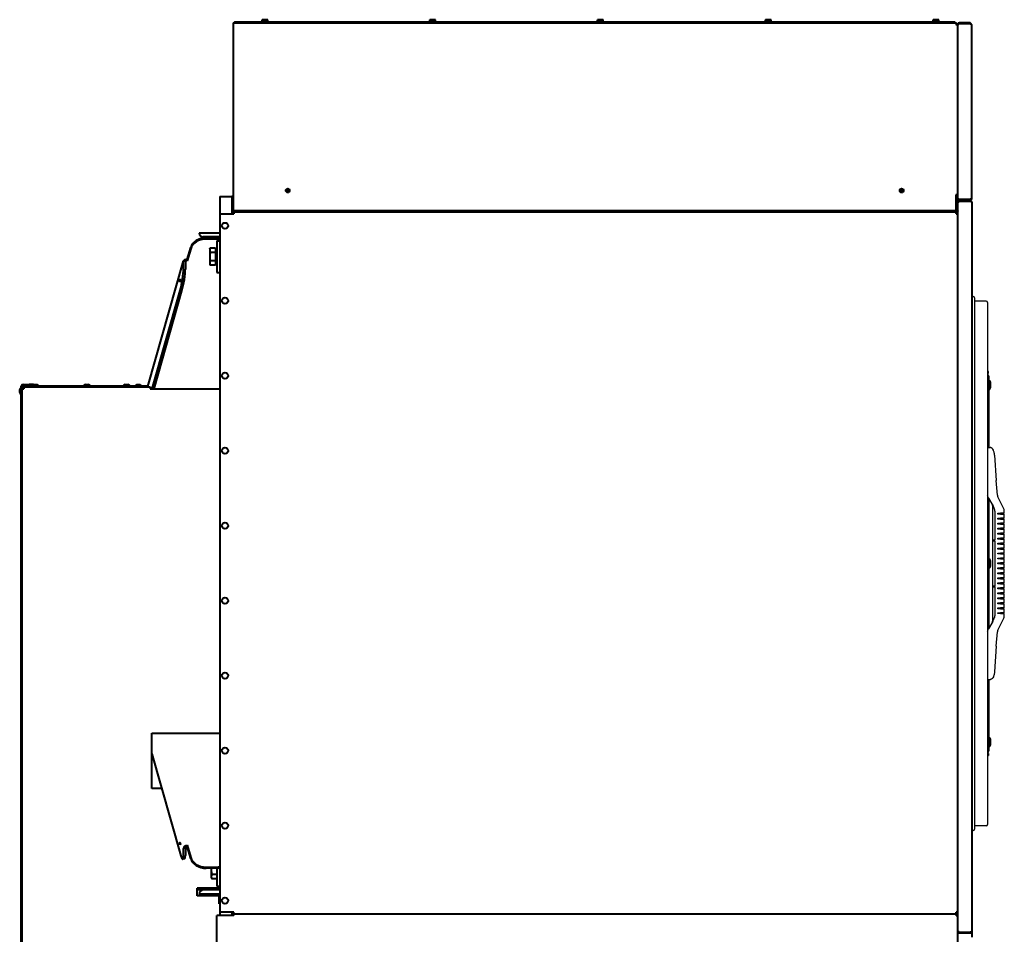
# Model space of a CAD drawing. Units: inches. Extents: x -1 to 218, y -233 to 178.
# Drawn here: x 72 to 134, y -195 to -137 of the extents above; entities that cross this region are included whole.
import ezdxf

# ---------------------------------------------------------------- set-up
doc = ezdxf.new("R2010")
doc.units = ezdxf.units.IN
doc.header["$LTSCALE"] = 12
doc.header["$MEASUREMENT"] = 0
doc.layers.add('Visible Edges(Dexter)', color=7, linetype='Continuous', lineweight=25)

# ---------------------------------------------------------------- blocks, each defined once
blk = doc.blocks.new('A$C410A29F8')
at = {"layer": 'Visible Edges(Dexter)', "lineweight": 40}
for p, q in [((13.542, 85.11), (59.335, 85.11)), ((13.542, 85.11), (13.542, 85)), ((13.542, 85), (13.542, 73.221)), ((13.667, 85.162), (13.667, 85.11)), ((59.178, 85.162), (13.667, 85.162)), ((15.335, 85.189), (15.749, 85.189)), ((15.335, 85.189), (15.335, 85.162)), ((15.362, 85.189), (15.362, 85.29)), ((15.407, 85.309), (15.386, 85.309)), ((15.542, 85.309), (15.407, 85.309)), ((15.452, 85.189), (15.452, 85.29)), ((15.677, 85.309), (15.542, 85.309)), ((15.632, 85.189), (15.632, 85.29)), ((15.698, 85.309), (15.677, 85.309)), ((15.722, 85.189), (15.722, 85.29)), ((15.749, 85.189), (15.749, 85.162)), ((25.96, 85.189), (26.374, 85.189)), ((25.96, 85.189), (25.96, 85.162)), ((25.987, 85.189), (25.987, 85.29)), ((26.032, 85.309), (26.011, 85.309)), ((26.167, 85.309), (26.032, 85.309)), ((26.077, 85.189), (26.077, 85.29)), ((26.302, 85.309), (26.167, 85.309)), ((26.257, 85.189), (26.257, 85.29)), ((26.323, 85.309), (26.302, 85.309)), ((26.347, 85.189), (26.347, 85.29)), ((26.374, 85.189), (26.374, 85.162)), ((36.585, 85.189), (36.999, 85.189)), ((36.585, 85.189), (36.585, 85.162)), ((36.612, 85.189), (36.612, 85.29)), ((36.657, 85.309), (36.636, 85.309)), ((36.792, 85.309), (36.657, 85.309)), ((36.702, 85.189), (36.702, 85.29)), ((36.927, 85.309), (36.792, 85.309)), ((36.882, 85.189), (36.882, 85.29)), ((36.948, 85.309), (36.927, 85.309)), ((36.972, 85.189), (36.972, 85.29)), ((36.999, 85.189), (36.999, 85.162)), ((47.21, 85.189), (47.624, 85.189)), ((47.21, 85.189), (47.21, 85.162)), ((47.237, 85.189), (47.237, 85.29)), ((47.282, 85.309), (47.261, 85.309)), ((47.417, 85.309), (47.282, 85.309)), ((47.327, 85.189), (47.327, 85.29)), ((47.552, 85.309), (47.417, 85.309)), ((47.507, 85.189), (47.507, 85.29)), ((47.573, 85.309), (47.552, 85.309)), ((47.597, 85.189), (47.597, 85.29)), ((47.624, 85.189), (47.624, 85.162)), ((57.835, 85.189), (58.249, 85.189)), ((57.835, 85.189), (57.835, 85.162)), ((57.862, 85.189), (57.862, 85.29)), ((57.907, 85.309), (57.886, 85.309)), ((58.042, 85.309), (57.907, 85.309)), ((57.952, 85.189), (57.952, 85.29)), ((58.177, 85.309), (58.042, 85.309)), ((58.132, 85.189), (58.132, 85.29)), ((58.198, 85.309), (58.177, 85.309)), ((58.222, 85.189), (58.222, 85.29)), ((58.249, 85.189), (58.249, 85.162)), ((59.178, 85.11), (59.178, 85.162)), ((59.335, 85.062), (59.335, 85.11)), ((59.417, 85.029), (59.369, 85.029)), ((59.417, 74.221), (59.417, 85.029)), ((59.417, 85), (59.438, 85)), ((59.417, 74.004), (59.417, 84.966)), ((59.527, 85.11), (59.527, 85.062)), ((60.182, 85.11), (59.527, 85.11)), ((59.527, 85.062), (60.182, 85.062)), ((60.182, 85.052), (59.527, 85.052)), ((60.182, 85.11), (60.182, 85.062)), ((60.292, 85), (60.292, 73.971)), ((59.417, 74.221), (59.307, 74.221)), ((59.307, 74.221), (59.307, 73.221)), ((59.369, 74.221), (59.369, 73.86)), ((12.696, 74.103), (13.324, 74.103)), ((12.696, 74.103), (12.696, 73)), ((13.324, 74.103), (13.446, 74.103)), ((13.494, 74.11), (13.446, 74.11)), ((13.446, 74.11), (13.446, 73.221)), ((13.494, 74.11), (13.494, 73.86)), ((13.494, 73.86), (13.494, 73.221)), ((13.542, 73.86), (13.494, 73.86)), ((59.335, 73.86), (59.307, 73.86)), ((59.335, 73.86), (59.335, 73.221)), ((59.369, 73.86), (59.369, 73.221)), ((59.369, 73.86), (59.417, 73.86)), ((59.417, 73.971), (59.417, 74.004)), ((59.417, 73.971), (59.438, 73.971)), ((59.417, 73.86), (59.417, 73.971)), ((59.417, 73.221), (59.417, 73.86)), ((59.429, 73.75), (59.429, 73.716)), ((59.429, 73.75), (59.45, 73.75)), ((59.429, 27.572), (59.429, 73.716)), ((60.182, 73.919), (59.527, 73.919)), ((59.527, 73.908), (59.527, 73.86)), ((60.182, 73.908), (59.527, 73.908)), ((60.182, 73.86), (59.527, 73.86)), ((59.539, 73.86), (59.539, 73.812)), ((60.194, 73.86), (59.539, 73.86)), ((59.539, 73.812), (60.194, 73.812)), ((60.194, 73.802), (59.539, 73.802)), ((60.182, 73.86), (60.182, 73.908)), ((60.194, 73.86), (60.194, 73.812)), ((60.304, 73.75), (60.304, 27.538)), ((12.696, 73), (12.696, 28.768)), ((12.696, 73), (13.569, 73)), ((13.446, 73.221), (13.446, 73)), ((13.542, 73.221), (13.494, 73.221)), ((13.542, 73.221), (59.307, 73.221)), ((13.557, 73.11), (13.557, 73.221)), ((13.557, 73.11), (13.557, 73.09)), ((13.569, 73.11), (13.557, 73.11)), ((13.557, 73), (13.557, 73.09)), ((59.347, 73.11), (13.569, 73.11)), ((13.569, 73.11), (13.569, 73)), ((59.347, 73.11), (59.429, 73.11)), ((59.347, 73.062), (59.347, 73.11)), ((59.369, 73.221), (59.417, 73.221)), ((59.429, 73.029), (59.381, 73.029)), ((59.429, 28.74), (59.429, 73.029)), ((11.387, 71.796), (12.696, 71.796)), ((12.696, 71.546), (11.637, 71.546)), ((11.821, 71.487), (12.579, 71.487)), ((12.579, 71.413), (11.821, 71.413)), ((12.504, 71.299), (12.504, 69.299)), ((12.504, 71.299), (12.696, 71.299)), ((10.629, 70.11), (10.845, 70.873)), ((10.845, 70.799), (10.629, 70.036)), ((12.046, 70.765), (12.088, 70.838)), ((12.046, 70.765), (12.046, 70.702)), ((12.046, 70.702), (12.046, 70.296)), ((12.412, 70.838), (12.088, 70.838)), ((12.412, 70.567), (12.088, 70.567)), ((12.412, 70.838), (12.412, 70.567)), ((12.412, 70.718), (12.437, 70.718)), ((12.412, 70.567), (12.412, 70.026)), ((12.437, 69.874), (12.437, 70.718)), ((12.482, 70.609), (12.504, 70.609)), ((8.137, 62.061), (10.394, 70.025)), ((10.39, 69.531), (10.39, 70)), ((10.507, 69.98), (10.507, 69.511)), ((10.629, 70.11), (10.629, 70.036)), ((12.046, 70.296), (12.046, 69.89)), ((12.046, 69.89), (12.046, 69.828)), ((12.412, 70.026), (12.088, 70.026)), ((12.412, 70.026), (12.412, 69.755)), ((12.412, 69.874), (12.437, 69.874)), ((12.482, 69.984), (12.504, 69.984)), ((12.046, 69.828), (12.088, 69.755)), ((12.412, 69.755), (12.088, 69.755)), ((12.504, 69.299), (12.696, 69.299)), ((8.412, 61.932), (10.173, 68.146)), ((8.535, 61.932), (10.29, 68.125)), ((0.015, 61.691), (0.015, 61.872)), ((0.11, 61.557), (0.11, 62.005)), ((0.11, 62.005), (0.118, 62.005)), ((0.118, 62.091), (0.166, 62.091)), ((0.118, 58.329), (0.118, 62.091)), ((0.118, 61.557), (0.118, 62.005)), ((0.118, 61.876), (0.118, 61.876)), ((0.166, 62.091), (0.166, 61.933)), ((0.166, 9.851), (0.166, 61.933)), ((0.214, 61.933), (0.166, 61.933)), ((0.214, 61.933), (0.214, 61.984)), ((0.228, 62.202), (0.618, 62.202)), ((0.228, 62.154), (0.618, 62.154)), ((8.137, 62.094), (0.276, 62.094)), ((0.276, 62.046), (0.276, 62.094)), ((8.137, 62.046), (0.276, 62.046)), ((0.276, 61.995), (0.276, 62.042)), ((0.276, 62.042), (8.276, 62.042)), ((0.868, 62.202), (0.618, 62.202)), ((0.618, 62.202), (0.618, 62.154)), ((0.618, 62.154), (0.829, 62.154)), ((0.776, 62.102), (1.224, 62.102)), ((0.776, 62.102), (0.776, 62.094)), ((0.868, 62.179), (0.868, 62.202)), ((0.905, 62.046), (0.905, 62.042)), ((0.909, 62.197), (1.091, 62.197)), ((1.091, 62.197), (1.117, 62.197)), ((1.095, 62.046), (1.095, 62.042)), ((1.121, 62.046), (1.121, 62.042)), ((1.224, 62.102), (1.25, 62.102)), ((1.224, 62.102), (1.224, 62.094)), ((1.25, 62.102), (1.25, 62.094)), ((4.039, 62.102), (4.487, 62.102)), ((4.039, 62.102), (4.039, 62.094)), ((4.168, 62.046), (4.168, 62.042)), ((4.172, 62.197), (4.354, 62.197)), ((4.358, 62.046), (4.358, 62.042)), ((4.487, 62.102), (4.487, 62.094)), ((6.552, 62.102), (7, 62.102)), ((6.552, 62.102), (6.552, 62.094)), ((6.681, 62.046), (6.681, 62.042)), ((6.685, 62.197), (6.867, 62.197)), ((6.871, 62.046), (6.871, 62.042)), ((7, 62.102), (7, 62.094)), ((7.302, 62.102), (7.75, 62.102)), ((7.302, 62.102), (7.302, 62.094)), ((7.431, 62.046), (7.431, 62.042)), ((7.435, 62.197), (7.617, 62.197)), ((7.621, 62.046), (7.621, 62.042)), ((7.75, 62.102), (7.75, 62.094)), ((8.131, 62.042), (8.132, 62.046)), ((8.137, 62.094), (8.146, 62.094)), ((8.137, 62.046), (8.137, 62.094)), ((8.276, 62.042), (8.276, 61.932)), ((8.276, 61.932), (12.696, 61.932)), ((0.11, 61.557), (0.118, 61.557)), ((0.118, 61.686), (0.118, 61.686)), ((0.118, 58.329), (0.166, 58.329)), ((0.118, 57.204), (0.118, 58.329)), ((0.166, 57.204), (0.118, 57.204)), ((0.118, 43.541), (0.118, 57.204)), ((0.118, 43.541), (0.166, 43.541)), ((0.118, 42.416), (0.118, 43.541)), ((0.166, 42.416), (0.118, 42.416)), ((0.118, 28.753), (0.118, 42.416)), ((8.387, 36.609), (8.387, 40.109)), ((8.387, 40.109), (12.696, 40.109)), ((8.387, 38.79), (10.173, 32.486)), ((9.005, 36.609), (8.387, 36.609)), ((10.39, 32.341), (10.39, 32.809)), ((10.507, 32.83), (10.507, 32.361)), ((10.629, 33.003), (10.845, 32.24)), ((10.629, 33.003), (10.629, 32.929)), ((10.845, 32.166), (10.629, 32.929)), ((10.462, 32.142), (10.345, 32.121)), ((11.821, 31.626), (12.579, 31.626)), ((12.579, 31.552), (11.821, 31.552)), ((12.146, 31.552), (12.146, 31.424)), ((12.146, 31.424), (12.146, 31.018)), ((12.504, 31.552), (12.504, 30.422)), ((12.146, 31.018), (12.146, 30.956)), ((12.146, 30.956), (12.188, 30.883)), ((12.504, 31.154), (12.188, 31.154)), ((12.504, 30.883), (12.188, 30.883)), ((11.262, 30.299), (12.637, 30.299)), ((11.262, 29.799), (11.262, 30.299)), ((12.696, 30.279), (11.262, 30.279)), ((11.637, 30.174), (11.262, 30.174)), ((12.696, 30.174), (11.637, 30.174)), ((12.504, 30.422), (12.696, 30.422)), ((12.637, 30.299), (12.637, 30.422)), ((12.637, 29.821), (11.262, 29.821)), ((12.637, 29.799), (11.262, 29.799)), ((11.387, 29.924), (12.696, 29.924)), ((12.637, 29.799), (12.637, 29.821)), ((12.637, 29.299), (12.637, 29.799)), ((12.696, 29.321), (12.637, 29.321)), ((0.118, 28.753), (0.166, 28.753)), ((0.118, 27.628), (0.118, 28.753)), ((12.696, 29.299), (12.637, 29.299)), ((12.696, 28.768), (12.696, 28.548)), ((13.569, 28.768), (12.696, 28.768)), ((13.446, 28.768), (13.446, 28.548)), ((13.557, 28.678), (13.557, 28.768)), ((13.569, 28.658), (13.569, 28.768)), ((59.347, 28.706), (59.347, 28.658)), ((59.381, 28.74), (59.429, 28.74)), ((13.569, 28.548), (12.506, 28.548)), ((12.506, 1.497), (12.506, 28.548)), ((13.557, 28.678), (13.557, 28.657)), ((13.569, 28.657), (13.557, 28.657)), ((13.569, 28.548), (13.569, 28.658)), ((13.569, 28.658), (59.347, 28.658)), ((13.569, 28.658), (59.347, 28.658)), ((59.347, 28.658), (59.347, 28.61)), ((59.429, 28.657), (59.347, 28.657)), ((59.381, 28.577), (59.429, 28.577)), ((59.429, 2.468), (59.429, 28.577)), ((0.166, 27.628), (0.118, 27.628)), ((0.118, 13.964), (0.118, 27.628)), ((59.429, 27.538), (59.45, 27.538)), ((60.194, 27.486), (59.539, 27.486)), ((59.539, 27.476), (59.539, 27.428)), ((60.194, 27.476), (59.539, 27.476)), ((60.194, 27.428), (60.194, 27.476)), ((60.304, 27.538), (60.304, 27.193)), ((60.194, 27.428), (59.539, 27.428))]:
    blk.add_line(p, q, dxfattribs=at)
at = {"layer": 'Visible Edges(Dexter)'}
for p, q in [((60.48, 67.695), (60.48, 34.025)), ((61.213, 67.485), (60.526, 67.485)), ((61.307, 67.391), (61.307, 34.329)), ((61.364, 63.026), (61.307, 63.026)), ((61.364, 62.907), (61.364, 63.026)), ((61.307, 62.907), (61.364, 62.907)), ((61.382, 62.672), (61.307, 62.672)), ((61.382, 62.723), (61.382, 62.672)), ((61.382, 62.672), (61.382, 61.817)), ((61.382, 62.46), (61.444, 62.46)), ((61.444, 61.887), (61.444, 62.46)), ((61.382, 61.887), (61.444, 61.887)), ((61.382, 61.817), (61.382, 58.204)), ((61.525, 62.042), (61.525, 62.305)), ((61.307, 58.204), (61.473, 58.204)), ((61.749, 57.722), (61.863, 56.106)), ((61.928, 55.181), (61.863, 56.106)), ((61.374, 54.994), (61.582, 54.634)), ((61.382, 54.981), (61.382, 46.739)), ((62.342, 54.325), (61.955, 55.086)), ((61.582, 54.634), (61.634, 54.544)), ((61.628, 54.406), (61.628, 52.335)), ((61.762, 54.143), (61.762, 52.349)), ((61.96, 53.98), (61.96, 54.04)), ((61.96, 54.04), (62.12, 54.04)), ((62.12, 53.98), (61.96, 53.98)), ((61.96, 53.665), (61.96, 53.725)), ((61.96, 53.725), (62.12, 53.725)), ((62.12, 53.665), (61.96, 53.665)), ((62.37, 54.04), (62.12, 54.04)), ((62.12, 53.98), (62.37, 53.98)), ((62.37, 53.725), (62.12, 53.725)), ((62.12, 53.665), (62.37, 53.665)), ((62.345, 53.98), (62.345, 54.04)), ((62.345, 53.665), (62.345, 53.725)), ((62.37, 54.04), (62.37, 54.212)), ((62.37, 53.725), (62.37, 53.98)), ((62.37, 53.41), (62.37, 53.665)), ((61.96, 53.35), (61.96, 53.41)), ((61.96, 53.41), (62.12, 53.41)), ((62.12, 53.35), (61.96, 53.35)), ((61.96, 53.035), (61.96, 53.095)), ((61.96, 53.095), (62.12, 53.095)), ((62.12, 53.035), (61.96, 53.035)), ((62.37, 53.41), (62.12, 53.41)), ((62.12, 53.35), (62.37, 53.35)), ((62.37, 53.095), (62.12, 53.095)), ((62.12, 53.035), (62.37, 53.035)), ((62.345, 53.35), (62.345, 53.41)), ((62.345, 53.035), (62.345, 53.095)), ((62.37, 53.095), (62.37, 53.35)), ((62.37, 52.78), (62.37, 53.035)), ((61.96, 52.72), (61.96, 52.78)), ((61.96, 52.78), (62.12, 52.78)), ((62.12, 52.72), (61.96, 52.72)), ((61.96, 52.405), (61.96, 52.465)), ((61.96, 52.465), (62.12, 52.465)), ((62.12, 52.405), (61.96, 52.405)), ((62.37, 52.78), (62.12, 52.78)), ((62.12, 52.72), (62.37, 52.72)), ((62.37, 52.465), (62.12, 52.465)), ((62.12, 52.405), (62.37, 52.405)), ((62.345, 52.72), (62.345, 52.78)), ((62.345, 52.405), (62.345, 52.465)), ((62.37, 52.465), (62.37, 52.72)), ((62.37, 52.15), (62.37, 52.405)), ((61.62, 52.33), (61.62, 52.3)), ((61.628, 52.295), (61.628, 49.425)), ((61.689, 52.36), (61.762, 52.36)), ((61.762, 52.27), (61.689, 52.27)), ((61.762, 52.28), (61.762, 49.439)), ((61.96, 52.09), (61.96, 52.15)), ((61.96, 52.15), (62.12, 52.15)), ((62.12, 52.09), (61.96, 52.09)), ((61.96, 51.775), (61.96, 51.835)), ((61.96, 51.835), (62.12, 51.835)), ((62.12, 51.775), (61.96, 51.775)), ((62.37, 52.15), (62.12, 52.15)), ((62.12, 52.09), (62.37, 52.09)), ((62.37, 51.835), (62.12, 51.835)), ((62.12, 51.775), (62.37, 51.775)), ((62.345, 52.09), (62.345, 52.15)), ((62.345, 51.775), (62.345, 51.835)), ((62.37, 51.835), (62.37, 52.09)), ((62.37, 51.52), (62.37, 51.775)), ((61.382, 51.146), (61.444, 51.146)), ((61.444, 50.573), (61.444, 51.146)), ((61.96, 51.46), (61.96, 51.52)), ((61.96, 51.52), (62.12, 51.52)), ((62.12, 51.46), (61.96, 51.46)), ((61.96, 51.145), (61.96, 51.205)), ((61.96, 51.205), (62.12, 51.205)), ((62.12, 51.145), (61.96, 51.145)), ((62.37, 51.52), (62.12, 51.52)), ((62.12, 51.46), (62.37, 51.46)), ((62.37, 51.205), (62.12, 51.205)), ((62.12, 51.145), (62.37, 51.145)), ((62.345, 51.46), (62.345, 51.52)), ((62.345, 51.145), (62.345, 51.205)), ((62.37, 51.205), (62.37, 51.46)), ((62.37, 50.89), (62.37, 51.145)), ((61.382, 50.573), (61.444, 50.573)), ((61.525, 50.728), (61.525, 50.991)), ((61.96, 50.83), (61.96, 50.89)), ((61.96, 50.89), (62.12, 50.89)), ((62.12, 50.83), (61.96, 50.83)), ((61.96, 50.515), (61.96, 50.575)), ((61.96, 50.575), (62.12, 50.575)), ((62.12, 50.515), (61.96, 50.515)), ((62.37, 50.89), (62.12, 50.89)), ((62.12, 50.83), (62.37, 50.83)), ((62.37, 50.575), (62.12, 50.575)), ((62.12, 50.515), (62.37, 50.515)), ((62.345, 50.83), (62.345, 50.89)), ((62.345, 50.515), (62.345, 50.575)), ((62.37, 50.575), (62.37, 50.83)), ((62.37, 50.26), (62.37, 50.515)), ((61.96, 50.2), (61.96, 50.26)), ((61.96, 50.26), (62.12, 50.26)), ((62.12, 50.2), (61.96, 50.2)), ((61.96, 49.885), (61.96, 49.945)), ((61.96, 49.945), (62.12, 49.945)), ((62.12, 49.885), (61.96, 49.885)), ((62.37, 50.26), (62.12, 50.26)), ((62.12, 50.2), (62.37, 50.2)), ((62.37, 49.945), (62.12, 49.945)), ((62.12, 49.885), (62.37, 49.885)), ((62.345, 50.2), (62.345, 50.26)), ((62.345, 49.885), (62.345, 49.945)), ((62.37, 49.945), (62.37, 50.2)), ((62.37, 49.63), (62.37, 49.885)), ((61.62, 49.42), (61.62, 49.39)), ((61.628, 49.385), (61.628, 47.314)), ((61.689, 49.45), (61.762, 49.45)), ((61.762, 49.36), (61.689, 49.36)), ((61.762, 49.37), (61.762, 47.577)), ((61.96, 49.57), (61.96, 49.63)), ((61.96, 49.63), (62.12, 49.63)), ((62.12, 49.57), (61.96, 49.57)), ((61.96, 49.255), (61.96, 49.315)), ((61.96, 49.315), (62.12, 49.315)), ((62.37, 49.63), (62.12, 49.63)), ((62.12, 49.57), (62.37, 49.57)), ((62.37, 49.315), (62.12, 49.315)), ((62.345, 49.57), (62.345, 49.63)), ((62.345, 49.255), (62.345, 49.315)), ((62.37, 49.315), (62.37, 49.57)), ((62.12, 49.255), (61.96, 49.255)), ((61.96, 48.94), (61.96, 49)), ((61.96, 49), (62.12, 49)), ((62.12, 48.94), (61.96, 48.94)), ((61.96, 48.625), (61.96, 48.685)), ((61.96, 48.685), (62.12, 48.685)), ((62.12, 49.255), (62.37, 49.255)), ((62.37, 49), (62.12, 49)), ((62.12, 48.94), (62.37, 48.94)), ((62.37, 48.685), (62.12, 48.685)), ((62.345, 48.94), (62.345, 49)), ((62.345, 48.625), (62.345, 48.685)), ((62.37, 49), (62.37, 49.255)), ((62.37, 48.685), (62.37, 48.94)), ((62.12, 48.625), (61.96, 48.625)), ((61.96, 48.31), (61.96, 48.37)), ((61.96, 48.37), (62.12, 48.37)), ((62.12, 48.31), (61.96, 48.31)), ((61.96, 47.995), (61.96, 48.055)), ((61.96, 48.055), (62.12, 48.055)), ((62.12, 48.625), (62.37, 48.625)), ((62.37, 48.37), (62.12, 48.37)), ((62.12, 48.31), (62.37, 48.31)), ((62.37, 48.055), (62.12, 48.055)), ((62.345, 48.31), (62.345, 48.37)), ((62.345, 47.995), (62.345, 48.055)), ((62.37, 48.37), (62.37, 48.625)), ((62.37, 48.055), (62.37, 48.31)), ((61.955, 46.634), (62.342, 47.394)), ((62.12, 47.995), (61.96, 47.995)), ((61.96, 47.68), (61.96, 47.74)), ((61.96, 47.74), (62.12, 47.74)), ((62.12, 47.68), (61.96, 47.68)), ((62.12, 47.995), (62.37, 47.995)), ((62.37, 47.74), (62.12, 47.74)), ((62.12, 47.68), (62.37, 47.68)), ((62.345, 47.68), (62.345, 47.74)), ((62.37, 47.74), (62.37, 47.995)), ((62.37, 47.508), (62.37, 47.68)), ((61.582, 47.085), (61.374, 46.726)), ((61.634, 47.176), (61.582, 47.085)), ((61.863, 45.613), (61.928, 46.538)), ((61.863, 45.613), (61.749, 43.998)), ((61.307, 43.516), (61.473, 43.516)), ((61.382, 43.516), (61.382, 39.902)), ((61.382, 39.902), (61.382, 39.047)), ((61.382, 39.833), (61.444, 39.833)), ((61.444, 39.26), (61.444, 39.833)), ((61.525, 39.415), (61.525, 39.678)), ((61.307, 39.047), (61.382, 39.047)), ((61.364, 38.814), (61.307, 38.814)), ((61.307, 38.694), (61.364, 38.694)), ((61.364, 38.814), (61.364, 38.694)), ((61.382, 39.26), (61.444, 39.26)), ((61.382, 39.047), (61.382, 38.997)), ((61.213, 34.235), (60.526, 34.235))]:
    blk.add_line(p, q, dxfattribs=at)
at = {"layer": 'Visible Edges(Dexter)', "lineweight": 40}
for centre, radius in [((16.994, 74.485), 0.125), ((16.994, 74.485), 0.05), ((55.869, 74.485), 0.125), ((55.869, 74.485), 0.05), ((13.01, 72.252), 0.197), ((13.01, 67.502), 0.197), ((13.01, 62.752), 0.197), ((13.01, 58.002), 0.197), ((13.01, 53.252), 0.197), ((13.01, 48.502), 0.197), ((13.01, 43.752), 0.197), ((13.01, 39.002), 0.197), ((13.01, 34.252), 0.197), ((13.01, 29.502), 0.197)]:
    blk.add_circle(centre, radius, dxfattribs=at)
for centre, radius, start, end in [((13.667, 85.048), 0.114, 90, 146.78617), ((15.542, 85.088), 0.27, 125.26439, 131.81031), ((15.542, 85.088), 0.221, 90, 114.09484), ((15.542, 85.088), 0.221, 65.90516, 90), ((15.542, 85.088), 0.27, 48.18969, 54.73561), ((26.167, 85.088), 0.27, 125.26439, 131.81031), ((26.167, 85.088), 0.221, 90, 114.09484), ((26.167, 85.088), 0.221, 65.90516, 90), ((26.167, 85.088), 0.27, 48.18969, 54.73561), ((36.792, 85.088), 0.27, 125.26439, 131.81031), ((36.792, 85.088), 0.221, 90, 114.09484), ((36.792, 85.088), 0.221, 65.90516, 90), ((36.792, 85.088), 0.27, 48.18969, 54.73561), ((47.417, 85.088), 0.27, 125.26439, 131.81031), ((47.417, 85.088), 0.221, 90, 114.09484), ((47.417, 85.088), 0.221, 65.90516, 90), ((47.417, 85.088), 0.27, 48.18969, 54.73561), ((58.042, 85.088), 0.27, 125.26439, 131.81031), ((58.042, 85.088), 0.221, 90, 114.09484), ((58.042, 85.088), 0.221, 65.90516, 90), ((58.042, 85.088), 0.27, 48.18969, 54.73561), ((59.178, 85.048), 0.114, 33.21383, 90), ((13.557, 73.221), 0.11, 180, 270), ((13.557, 73.221), 0.0625, 180, 270), ((11.637, 71.796), 0.25, 180, 270), ((12.482, 70.654), 0.045, 180, 270), ((12.482, 69.939), 0.045, 90, 180), ((0.283, 61.781), 0.283, 127.67237, 161.26184), ((0.228, 62.091), 0.11, 90, 180), ((0.228, 62.091), 0.0625, 90, 180), ((0.276, 61.984), 0.11, 90, 180), ((0.276, 61.984), 0.0625, 90, 180), ((1, 61.929), 0.283, 108.73816, 142.32763), ((1, 61.929), 0.283, 37.67237, 71.26184), ((1.026, 61.929), 0.283, 37.67237, 71.26184), ((4.263, 61.929), 0.283, 108.73816, 142.32763), ((4.263, 61.929), 0.283, 37.67237, 71.26184), ((6.776, 61.929), 0.283, 108.73816, 142.32763), ((6.776, 61.929), 0.283, 37.67237, 71.26184), ((7.526, 61.929), 0.283, 108.73816, 142.32763), ((7.526, 61.929), 0.283, 37.67237, 71.26184), ((0.283, 61.781), 0.283, 198.73816, 232.32763), ((11.637, 29.924), 0.25, 90, 180)]:
    blk.add_arc(centre, radius, start, end, dxfattribs=at)
at = {"layer": 'Visible Edges(Dexter)'}
for centre, radius, start, end in [((60.392, 67.693), 0.0879, 1.0804, 175.71055), ((60.526, 67.607), 0.122, 247.77015, 270), ((61.213, 67.391), 0.0938, 0, 90), ((61.245, 62.723), 0.137, 0, 62.90036), ((61.242, 62.257), 0.286, 9.69845, 45.19221), ((61.242, 62.09), 0.287, 314.80779, 350.30155), ((61.807, 55.244), 0.5, 180, 189.65927), ((62.178, 55.199), 0.25, 184.04378, 207), ((62.12, 54.212), 0.25, 0, 27), ((61.65, 52.33), 0.03, 135.51272, 180), ((61.65, 52.3), 0.03, 180, 224.48728), ((61.242, 50.943), 0.286, 9.69845, 45.19221), ((61.242, 50.777), 0.287, 314.80779, 350.30155), ((61.65, 49.42), 0.03, 135.51272, 180), ((61.65, 49.39), 0.03, 180, 224.48728), ((62.12, 47.508), 0.25, 333, 0), ((61.807, 46.476), 0.5, 170.34073, 180), ((62.178, 46.521), 0.25, 153, 175.95622), ((61.242, 39.629), 0.286, 9.69845, 45.19221), ((61.242, 39.463), 0.287, 314.80779, 350.30155), ((61.245, 38.997), 0.137, 297.09964, 0), ((61.213, 34.329), 0.0938, 270, 0), ((60.392, 34.027), 0.0879, 184.28945, 358.9196), ((60.526, 34.113), 0.122, 90, 112.22985)]:
    blk.add_arc(centre, radius, start, end, dxfattribs=at)
at = {"layer": 'Visible Edges(Dexter)', "lineweight": 40}
for centre, major_axis, ratio, start_param, end_param in [((15.407, 85.088), (0, 0.221), 0.5, 0, 0.420534), ((15.407, 85.088), (0, 0.221), 0.5, 5.862651, 6.283185), ((15.677, 85.088), (0, 0.221), 0.5, 0, 0.420534), ((15.677, 85.088), (0, 0.221), 0.5, 5.862651, 6.283185), ((26.032, 85.088), (0, 0.221), 0.5, 0, 0.420534), ((26.032, 85.088), (0, 0.221), 0.5, 5.862651, 6.283185), ((26.302, 85.088), (0, 0.221), 0.5, 0, 0.420534), ((26.302, 85.088), (0, 0.221), 0.5, 5.862651, 6.283185), ((36.657, 85.088), (0, 0.221), 0.5, 0, 0.420534), ((36.657, 85.088), (0, 0.221), 0.5, 5.862651, 6.283185), ((36.927, 85.088), (0, 0.221), 0.5, 0, 0.420534), ((36.927, 85.088), (0, 0.221), 0.5, 5.862651, 6.283185), ((47.282, 85.088), (0, 0.221), 0.5, 0, 0.420534), ((47.282, 85.088), (0, 0.221), 0.5, 5.862651, 6.283185), ((47.552, 85.088), (0, 0.221), 0.5, 0, 0.420534), ((47.552, 85.088), (0, 0.221), 0.5, 5.862651, 6.283185), ((57.907, 85.088), (0, 0.221), 0.5, 0, 0.420534), ((57.907, 85.088), (0, 0.221), 0.5, 5.862651, 6.283185), ((58.177, 85.088), (0, 0.221), 0.5, 0, 0.420534), ((58.177, 85.088), (0, 0.221), 0.5, 5.862651, 6.283185), ((11.821, 70.703), (-1, 0), 0.784415, 4.712389, 6.064449), ((11.821, 70.628), (-1, 0), 0.784415, 4.712389, 6.064449), ((12.579, 71.335), (0.245, 0), 0.620236, 1.072508, 1.570796), ((12.579, 71.335), (0.125, 0), 0.620236, 0.361973, 1.570796), ((10.629, 69.958), (-0.235, 0.067), 0.605457, 4.882313, 6.453109), ((10.629, 69.958), (-0.12, 0.034), 0.605457, 4.882313, 6.453109), ((10.173, 68.766), (-0.172, -0.985), 0.134589, 0.913452, 2.484249), ((10.29, 68.745), (0.172, 0.985), 0.134589, 4.055045, 5.625841), ((10.173, 33.107), (0.172, -0.985), 0.134589, 5.369733, 6.940529), ((10.629, 32.851), (-0.235, -0.067), 0.605457, 4.542465, 6.113261), ((10.629, 32.851), (-0.12, -0.034), 0.605457, 4.542465, 6.113261), ((10.29, 33.127), (0.172, -0.985), 0.134589, 0, 0.657344), ((11.821, 32.41), (-1, 0), 0.784415, 0.218736, 1.570796), ((11.821, 32.336), (-1, 0), 0.784415, 0.218736, 1.570796), ((12.579, 31.474), (0.245, 0), 0.620236, 1.072508, 1.570796), ((12.579, 31.474), (0.125, 0), 0.620236, 0.361973, 1.570796)]:
    blk.add_ellipse(centre, major_axis=major_axis, ratio=ratio, start_param=start_param, end_param=end_param, dxfattribs=at)
for centre, major_axis in [((10.173, 68.766), (-0.0131, -0.0749)), ((10.173, 33.107), (0.0131, -0.0749))]:
    blk.add_ellipse(centre, major_axis=major_axis, ratio=0.134589, dxfattribs=at)
at = {"layer": 'Visible Edges(Dexter)'}
for centre, start_param, end_param in [((61.473, 58.004), 4.653911, 4.712424), ((61.473, 43.716), 1.570761, 1.629275)]:
    blk.add_ellipse(centre, major_axis=(-0.211, 0), ratio=0.946084, start_param=start_param, end_param=end_param, dxfattribs=at)
at = {"layer": 'Visible Edges(Dexter)', "lineweight": 40}
for points, knots in [([(59.335, 85.11), (59.329, 85.11), (59.323, 85.089), (59.316, 85.055), (59.313, 85.039), (59.31, 85.019), (59.307, 85)], [-1, -1, -1, -1, -0.335352, -0.335352, -0.335352, 0, 0, 0, 0]), ([(59.307, 85), (59.314, 85.025), (59.321, 85.049), (59.329, 85.058), (59.331, 85.061), (59.333, 85.062), (59.335, 85.062)], [0, 0, 0, 0, 0.766065, 0.766065, 0.766065, 1, 1, 1, 1]), ([(59.307, 85), (59.332, 85.007), (59.356, 85.015), (59.365, 85.022), (59.368, 85.024), (59.369, 85.026), (59.369, 85.029)], [0, 0, 0, 0, 0.766065, 0.766065, 0.766065, 1, 1, 1, 1]), ([(59.399, 85.018), (59.39, 85.015), (59.377, 85.012), (59.362, 85.01), (59.345, 85.006), (59.326, 85.003), (59.307, 85)], [-0.6353467, -0.6353467, -0.6353467, -0.6353467, -0.335352, -0.335352, -0.335352, 0, 0, 0, 0]), ([(59.527, 85.11), (59.488, 85.11), (59.449, 85.087), (59.43, 85.052), (59.421, 85.036), (59.417, 85.018), (59.417, 85)], [0, 0, 0, 0, 1.082303, 1.082303, 1.082303, 1.570796, 1.570796, 1.570796, 1.570796]), ([(59.527, 85.052), (59.488, 85.032), (59.449, 85.013), (59.43, 84.993), (59.421, 84.984), (59.417, 84.975), (59.417, 84.966)], [0, 0, 0, 0, 1.082303, 1.082303, 1.082303, 1.570796, 1.570796, 1.570796, 1.570796]), ([(59.469, 85.021), (59.475, 85.039), (59.49, 85.053), (59.507, 85.059), (59.514, 85.061), (59.521, 85.062), (59.527, 85.062)], [0.346574, 0.346574, 0.346574, 0.346574, 1.247449, 1.247449, 1.247449, 1.570796, 1.570796, 1.570796, 1.570796]), ([(60.292, 85), (60.292, 85.04), (60.269, 85.079), (60.233, 85.097), (60.218, 85.106), (60.2, 85.11), (60.182, 85.11)], [0, 0, 0, 0, 1.082303, 1.082303, 1.082303, 1.570796, 1.570796, 1.570796, 1.570796]), ([(60.292, 85), (60.292, 85.012), (60.269, 85.024), (60.233, 85.036), (60.218, 85.041), (60.2, 85.047), (60.182, 85.052)], [0, 0, 0, 0, 1.082303, 1.082303, 1.082303, 1.570796, 1.570796, 1.570796, 1.570796]), ([(59.527, 73.919), (59.488, 73.938), (59.449, 73.958), (59.43, 73.978), (59.421, 73.987), (59.417, 73.996), (59.417, 74.004)], [0, 0, 0, 0, 1.082303, 1.082303, 1.082303, 1.570796, 1.570796, 1.570796, 1.570796]), ([(59.527, 73.86), (59.488, 73.86), (59.449, 73.884), (59.43, 73.919), (59.421, 73.935), (59.417, 73.953), (59.417, 73.971)], [0, 0, 0, 0, 1.082303, 1.082303, 1.082303, 1.570796, 1.570796, 1.570796, 1.570796]), ([(59.539, 73.86), (59.5, 73.86), (59.461, 73.837), (59.442, 73.802), (59.433, 73.786), (59.429, 73.768), (59.429, 73.75)], [0, 0, 0, 0, 1.082303, 1.082303, 1.082303, 1.570796, 1.570796, 1.570796, 1.570796]), ([(59.539, 73.802), (59.5, 73.782), (59.461, 73.763), (59.442, 73.743), (59.433, 73.734), (59.429, 73.725), (59.429, 73.716)], [0, 0, 0, 0, 1.082303, 1.082303, 1.082303, 1.570796, 1.570796, 1.570796, 1.570796]), ([(59.481, 73.771), (59.487, 73.789), (59.502, 73.803), (59.519, 73.809), (59.526, 73.811), (59.533, 73.812), (59.539, 73.812)], [0.346574, 0.346574, 0.346574, 0.346574, 1.247449, 1.247449, 1.247449, 1.570796, 1.570796, 1.570796, 1.570796]), ([(60.292, 73.971), (60.292, 73.959), (60.269, 73.947), (60.233, 73.935), (60.218, 73.929), (60.2, 73.924), (60.182, 73.919)], [0, 0, 0, 0, 1.082303, 1.082303, 1.082303, 1.570796, 1.570796, 1.570796, 1.570796]), ([(60.292, 73.971), (60.292, 73.931), (60.269, 73.892), (60.233, 73.873), (60.218, 73.865), (60.2, 73.86), (60.182, 73.86)], [0, 0, 0, 0, 1.082303, 1.082303, 1.082303, 1.570796, 1.570796, 1.570796, 1.570796]), ([(60.232, 73.935), (60.225, 73.924), (60.214, 73.916), (60.202, 73.911), (60.195, 73.909), (60.188, 73.908), (60.182, 73.908)], [0.6133935, 0.6133935, 0.6133935, 0.6133935, 1.2474486, 1.2474486, 1.2474486, 1.5707963, 1.5707963, 1.5707963, 1.5707963]), ([(60.304, 73.75), (60.304, 73.79), (60.281, 73.829), (60.245, 73.847), (60.23, 73.856), (60.212, 73.86), (60.194, 73.86)], [0, 0, 0, 0, 1.082303, 1.082303, 1.082303, 1.570796, 1.570796, 1.570796, 1.570796]), ([(60.304, 73.75), (60.304, 73.762), (60.281, 73.774), (60.245, 73.786), (60.23, 73.791), (60.212, 73.797), (60.194, 73.802)], [0, 0, 0, 0, 1.082303, 1.082303, 1.082303, 1.570796, 1.570796, 1.570796, 1.570796]), ([(59.417, 73.221), (59.417, 73.182), (59.395, 73.145), (59.362, 73.125), (59.345, 73.116), (59.326, 73.11), (59.307, 73.11)], [-1, -1, -1, -1, -0.335352, -0.335352, -0.335352, 0, 0, 0, 0]), ([(59.325, 73.161), (59.322, 73.146), (59.319, 73.134), (59.316, 73.125), (59.313, 73.116), (59.31, 73.11), (59.307, 73.11)], [-0.6353467, -0.6353467, -0.6353467, -0.6353467, -0.335352, -0.335352, -0.335352, 0, 0, 0, 0]), ([(59.347, 73.11), (59.341, 73.11), (59.335, 73.089), (59.328, 73.055), (59.325, 73.039), (59.322, 73.019), (59.319, 73)], [-1, -1, -1, -1, -0.335352, -0.335352, -0.335352, 0, 0, 0, 0]), ([(59.319, 73), (59.326, 73.025), (59.333, 73.049), (59.341, 73.058), (59.343, 73.061), (59.345, 73.062), (59.347, 73.062)], [0, 0, 0, 0, 0.766065, 0.766065, 0.766065, 1, 1, 1, 1]), ([(59.319, 73), (59.344, 73.007), (59.368, 73.015), (59.377, 73.022), (59.38, 73.024), (59.381, 73.026), (59.381, 73.029)], [0, 0, 0, 0, 0.766065, 0.766065, 0.766065, 1, 1, 1, 1]), ([(59.411, 73.018), (59.402, 73.015), (59.389, 73.012), (59.374, 73.01), (59.357, 73.006), (59.338, 73.003), (59.319, 73)], [-0.6353467, -0.6353467, -0.6353467, -0.6353467, -0.335352, -0.335352, -0.335352, 0, 0, 0, 0]), ([(59.325, 73.161), (59.343, 73.167), (59.358, 73.181), (59.365, 73.198), (59.368, 73.205), (59.369, 73.213), (59.369, 73.221)], [0.1884779, 0.1884779, 0.1884779, 0.1884779, 0.7660649, 0.7660649, 0.7660649, 1, 1, 1, 1]), ([(0.166, 61.933), (0.166, 61.933), (0.188, 61.932), (0.221, 61.932), (0.238, 61.932), (0.257, 61.932), (0.276, 61.932)], [-1, -1, -1, -1, -0.335352, -0.335352, -0.335352, 0, 0, 0, 0]), ([(0.276, 61.932), (0.251, 61.932), (0.227, 61.932), (0.218, 61.933), (0.215, 61.933), (0.214, 61.933), (0.214, 61.933)], [0, 0, 0, 0, 0.766065, 0.766065, 0.766065, 1, 1, 1, 1]), ([(0.276, 61.932), (0.276, 61.935), (0.276, 61.937), (0.276, 61.942), (0.276, 61.945), (0.276, 61.952), (0.276, 61.958), (0.276, 61.973), (0.276, 61.983), (0.276, 62.003), (0.276, 62.013), (0.276, 62.023)], [-0.2284596, -0.2284596, -0.2284596, -0.2284596, -0.2106349, -0.2106349, -0.1912616, -0.1912616, -0.1517406, -0.1517406, -0.0743397, -0.0743397, 0, 0, 0, 0]), ([(0.276, 62.023), (0.276, 62.014), (0.276, 62.002), (0.276, 61.988), (0.276, 61.971), (0.276, 61.951), (0.276, 61.932)], [-0.6164993, -0.6164993, -0.6164993, -0.6164993, -0.335352, -0.335352, -0.335352, 0, 0, 0, 0]), ([(0.276, 61.932), (0.276, 61.957), (0.276, 61.981), (0.276, 61.99), (0.276, 61.993), (0.276, 61.995), (0.276, 61.995)], [0, 0, 0, 0, 0.766065, 0.766065, 0.766065, 1, 1, 1, 1]), ([(59.319, 28.768), (59.344, 28.761), (59.368, 28.754), (59.377, 28.746), (59.38, 28.744), (59.381, 28.742), (59.381, 28.74)], [0, 0, 0, 0, 0.766065, 0.766065, 0.766065, 1, 1, 1, 1]), ([(59.337, 28.676), (59.334, 28.685), (59.331, 28.698), (59.328, 28.713), (59.325, 28.73), (59.322, 28.749), (59.319, 28.768)], [-0.6353467, -0.6353467, -0.6353467, -0.6353467, -0.335352, -0.335352, -0.335352, 0, 0, 0, 0]), ([(59.411, 28.75), (59.402, 28.753), (59.389, 28.756), (59.374, 28.759), (59.357, 28.762), (59.338, 28.765), (59.319, 28.768)], [-0.6353467, -0.6353467, -0.6353467, -0.6353467, -0.335352, -0.335352, -0.335352, 0, 0, 0, 0]), ([(59.319, 28.768), (59.326, 28.743), (59.333, 28.719), (59.341, 28.71), (59.343, 28.707), (59.345, 28.706), (59.347, 28.706)], [0, 0, 0, 0, 0.766065, 0.766065, 0.766065, 1, 1, 1, 1]), ([(59.337, 28.64), (59.334, 28.631), (59.331, 28.618), (59.328, 28.603), (59.325, 28.587), (59.322, 28.567), (59.319, 28.548)], [-0.6353467, -0.6353467, -0.6353467, -0.6353467, -0.335352, -0.335352, -0.335352, 0, 0, 0, 0]), ([(59.319, 28.548), (59.326, 28.573), (59.333, 28.597), (59.341, 28.606), (59.343, 28.609), (59.345, 28.61), (59.347, 28.61)], [0, 0, 0, 0, 0.766065, 0.766065, 0.766065, 1, 1, 1, 1]), ([(59.429, 28.577), (59.429, 28.57), (59.407, 28.564), (59.374, 28.557), (59.357, 28.554), (59.338, 28.551), (59.319, 28.548)], [-1, -1, -1, -1, -0.335352, -0.335352, -0.335352, 0, 0, 0, 0]), ([(59.319, 28.548), (59.344, 28.555), (59.368, 28.562), (59.377, 28.57), (59.38, 28.572), (59.381, 28.574), (59.381, 28.577)], [0, 0, 0, 0, 0.766065, 0.766065, 0.766065, 1, 1, 1, 1]), ([(59.539, 27.486), (59.5, 27.506), (59.461, 27.526), (59.442, 27.545), (59.433, 27.554), (59.429, 27.563), (59.429, 27.572)], [0, 0, 0, 0, 1.082303, 1.082303, 1.082303, 1.570796, 1.570796, 1.570796, 1.570796]), ([(59.539, 27.428), (59.5, 27.428), (59.461, 27.451), (59.442, 27.487), (59.433, 27.502), (59.429, 27.52), (59.429, 27.538)], [0, 0, 0, 0, 1.082303, 1.082303, 1.082303, 1.570796, 1.570796, 1.570796, 1.570796]), ([(60.304, 27.538), (60.304, 27.526), (60.281, 27.514), (60.245, 27.503), (60.23, 27.497), (60.212, 27.492), (60.194, 27.486)], [0, 0, 0, 0, 1.082303, 1.082303, 1.082303, 1.570796, 1.570796, 1.570796, 1.570796]), ([(60.304, 27.538), (60.304, 27.499), (60.281, 27.46), (60.245, 27.441), (60.23, 27.432), (60.212, 27.428), (60.194, 27.428)], [0, 0, 0, 0, 1.082303, 1.082303, 1.082303, 1.570796, 1.570796, 1.570796, 1.570796]), ([(60.244, 27.503), (60.237, 27.492), (60.226, 27.483), (60.214, 27.479), (60.207, 27.477), (60.2, 27.476), (60.194, 27.476)], [0.6133935, 0.6133935, 0.6133935, 0.6133935, 1.2474486, 1.2474486, 1.2474486, 1.5707963, 1.5707963, 1.5707963, 1.5707963])]:
    blk.add_open_spline(points, degree=3, knots=knots, dxfattribs=at)
for points in [[(59.417, 85.029), (59.417, 85.025), (59.411, 85.022), (59.399, 85.018)], [(60.182, 85.062), (60.202, 85.062), (60.221, 85.052), (60.233, 85.036)], [(59.527, 73.908), (59.502, 73.908), (59.477, 73.925), (59.469, 73.949)], [(60.194, 73.812), (60.214, 73.812), (60.233, 73.802), (60.245, 73.786)], [(59.335, 73.221), (59.332, 73.2), (59.328, 73.179), (59.325, 73.161)], [(59.429, 73.029), (59.429, 73.025), (59.423, 73.022), (59.411, 73.018)], [(0.276, 62.042), (0.276, 62.042), (0.276, 62.036), (0.276, 62.023)], [(59.429, 28.74), (59.429, 28.743), (59.423, 28.747), (59.411, 28.75)], [(59.347, 28.658), (59.344, 28.658), (59.34, 28.664), (59.337, 28.676)], [(59.347, 28.658), (59.344, 28.658), (59.34, 28.652), (59.337, 28.64)], [(59.539, 27.476), (59.514, 27.476), (59.489, 27.493), (59.481, 27.517)]]:
    blk.add_open_spline(points, degree=3, dxfattribs=at)
for points, weights in [([(12.088, 70.838), (12.046, 70.765), (12.046, 70.702)], [1, 1.0379548493, 1]), ([(12.046, 70.702), (12.046, 70.639), (12.088, 70.567)], [1, 1.0379548493, 1]), ([(12.088, 70.567), (12.046, 70.422), (12.046, 70.296)], [1, 1.0379548493, 1]), ([(12.046, 70.296), (12.046, 70.171), (12.088, 70.026)], [1, 1.0379548493, 1]), ([(12.088, 70.026), (12.046, 69.953), (12.046, 69.89)], [1, 1.0379548493, 1]), ([(12.046, 69.89), (12.046, 69.828), (12.088, 69.755)], [1, 1.0379548493, 1]), ([(12.156, 31.552), (12.146, 31.487), (12.146, 31.424)], [1.0189667944, 1.01852827565, 1]), ([(12.146, 31.424), (12.146, 31.299), (12.188, 31.154)], [1, 1.0379548493, 1]), ([(12.188, 31.154), (12.146, 31.081), (12.146, 31.018)], [1, 1.0379548493, 1]), ([(12.146, 31.018), (12.146, 30.956), (12.188, 30.883)], [1, 1.0379548493, 1])]:
    blk.add_rational_spline(points, weights, degree=2, dxfattribs=at)
at = {"layer": 'Visible Edges(Dexter)'}
for points, knots in [([(61.749, 57.722), (61.747, 57.752), (61.744, 57.782), (61.735, 57.843), (61.729, 57.873), (61.715, 57.934), (61.707, 57.965), (61.684, 58.028), (61.671, 58.06), (61.638, 58.112), (61.626, 58.128), (61.599, 58.154), (61.589, 58.164), (61.566, 58.179), (61.556, 58.185), (61.528, 58.197), (61.507, 58.202), (61.485, 58.203)], [-0.002565, -0.002565, -0.002565, -0.002565, 0.216392, 0.216392, 0.435349, 0.435349, 0.654306, 0.654306, 0.873263, 0.873263, 0.968277, 0.968277, 1.017363, 1.017363, 1.048857, 1.048857, 1.09222, 1.09222, 1.09222, 1.09222]), ([(61.374, 54.994), (61.367, 55.005), (61.361, 55.017), (61.345, 55.051), (61.336, 55.074), (61.323, 55.118), (61.318, 55.139), (61.314, 55.16)], [-0.476918, -0.476918, -0.476918, -0.476918, -0.3704638, -0.3704638, -0.1864469, -0.1864469, 0, 0, 0, 0]), ([(61.557, 54.677), (61.566, 54.661), (61.575, 54.644), (61.59, 54.609), (61.597, 54.592), (61.608, 54.556), (61.613, 54.537), (61.621, 54.5), (61.623, 54.482), (61.627, 54.444), (61.628, 54.425), (61.628, 54.406)], [0, 0, 0, 0, 0.1520839, 0.1520839, 0.3041679, 0.3041679, 0.4562518, 0.4562518, 0.6083357, 0.6083357, 0.7604196, 0.7604196, 0.7604196, 0.7604196]), ([(61.619, 54.57), (61.621, 54.566), (61.624, 54.562), (61.629, 54.553), (61.631, 54.548), (61.636, 54.539), (61.638, 54.534), (61.643, 54.525), (61.645, 54.521), (61.65, 54.511), (61.652, 54.507), (61.654, 54.502)], [0, 0, 0, 0, 0.0405971, 0.0405971, 0.0811941, 0.0811941, 0.1217912, 0.1217912, 0.1623883, 0.1623883, 0.2029853, 0.2029853, 0.2029853, 0.2029853]), ([(61.654, 54.502), (61.66, 54.489), (61.666, 54.475), (61.678, 54.449), (61.684, 54.435), (61.695, 54.408), (61.7, 54.395), (61.711, 54.368), (61.716, 54.354), (61.726, 54.327), (61.73, 54.314), (61.735, 54.3)], [0, 0, 0, 0, 0.1125728, 0.1125728, 0.2251456, 0.2251456, 0.3377183, 0.3377183, 0.4502911, 0.4502911, 0.5628639, 0.5628639, 0.5628639, 0.5628639]), ([(61.735, 54.3), (61.738, 54.29), (61.741, 54.279), (61.746, 54.258), (61.749, 54.248), (61.753, 54.227), (61.755, 54.216), (61.758, 54.195), (61.76, 54.185), (61.761, 54.164), (61.762, 54.153), (61.762, 54.143)], [0, 0, 0, 0, 0.0857567, 0.0857567, 0.1715134, 0.1715134, 0.2572701, 0.2572701, 0.3430268, 0.3430268, 0.4287835, 0.4287835, 0.4287835, 0.4287835]), ([(61.629, 52.33), (61.629, 52.33), (61.629, 52.33), (61.628, 52.332), (61.628, 52.333), (61.628, 52.335)], [-0.34281407, -0.34281407, -0.34281407, -0.34281407, -0.34213173, -0.34213173, -0.32018539, -0.32018539, -0.32018539, -0.32018539]), ([(61.629, 52.3), (61.629, 52.3), (61.629, 52.3), (61.628, 52.298), (61.628, 52.296), (61.628, 52.295)], [-0.00055863, -0.00055863, -0.00055863, -0.00055863, 0, 0, 0.01796732, 0.01796732, 0.01796732, 0.01796732]), ([(61.65, 52.33), (61.65, 52.33), (61.65, 52.33), (61.651, 52.333), (61.652, 52.336), (61.656, 52.342), (61.659, 52.345), (61.664, 52.35), (61.667, 52.353), (61.673, 52.356), (61.676, 52.357), (61.678, 52.358)], [-0.0005586, -0.0005586, -0.0005586, -0.0005586, 0, 0, 0.0335994, 0.0335994, 0.0656782, 0.0656782, 0.0993527, 0.0993527, 0.1198433, 0.1198433, 0.1198433, 0.1198433]), ([(61.678, 52.272), (61.675, 52.273), (61.672, 52.274), (61.665, 52.278), (61.662, 52.281), (61.657, 52.287), (61.655, 52.289), (61.652, 52.294), (61.651, 52.297), (61.65, 52.3), (61.65, 52.3), (61.65, 52.3)], [0, 0, 0, 0, 0.0262852, 0.0262852, 0.0620245, 0.0620245, 0.0899191, 0.0899191, 0.1188152, 0.1188152, 0.1193691, 0.1193691, 0.1193691, 0.1193691]), ([(61.769, 52.33), (61.769, 52.33), (61.769, 52.33), (61.767, 52.333), (61.765, 52.336), (61.763, 52.342), (61.762, 52.345), (61.762, 52.348), (61.762, 52.349), (61.762, 52.349)], [-0.34281407, -0.34281407, -0.34281407, -0.34281407, -0.34213173, -0.34213173, -0.30109148, -0.30109148, -0.26190852, -0.26190852, -0.25209867, -0.25209867, -0.25209867, -0.25209867]), ([(61.769, 52.3), (61.769, 52.3), (61.769, 52.3), (61.767, 52.297), (61.765, 52.293), (61.763, 52.288), (61.762, 52.285), (61.762, 52.282), (61.762, 52.281), (61.762, 52.28)], [-0.00055863, -0.00055863, -0.00055863, -0.00055863, 0, 0, 0.03359937, 0.03359937, 0.06567819, 0.06567819, 0.07370944, 0.07370944, 0.07370944, 0.07370944]), ([(61.629, 49.42), (61.629, 49.42), (61.629, 49.42), (61.628, 49.422), (61.628, 49.423), (61.628, 49.425)], [-0.34281407, -0.34281407, -0.34281407, -0.34281407, -0.34213173, -0.34213173, -0.32018539, -0.32018539, -0.32018539, -0.32018539]), ([(61.629, 49.39), (61.629, 49.39), (61.629, 49.39), (61.628, 49.388), (61.628, 49.386), (61.628, 49.385)], [-0.00055863, -0.00055863, -0.00055863, -0.00055863, 0, 0, 0.01796732, 0.01796732, 0.01796732, 0.01796732]), ([(61.65, 49.42), (61.65, 49.42), (61.65, 49.42), (61.651, 49.423), (61.652, 49.426), (61.656, 49.432), (61.659, 49.435), (61.664, 49.44), (61.667, 49.443), (61.673, 49.446), (61.676, 49.447), (61.678, 49.448)], [-0.0005586, -0.0005586, -0.0005586, -0.0005586, 0, 0, 0.0335994, 0.0335994, 0.0656782, 0.0656782, 0.0993527, 0.0993527, 0.1198433, 0.1198433, 0.1198433, 0.1198433]), ([(61.678, 49.362), (61.675, 49.363), (61.672, 49.364), (61.665, 49.368), (61.662, 49.371), (61.657, 49.377), (61.655, 49.379), (61.652, 49.384), (61.651, 49.387), (61.65, 49.39), (61.65, 49.39), (61.65, 49.39)], [0, 0, 0, 0, 0.0262852, 0.0262852, 0.0620245, 0.0620245, 0.0899191, 0.0899191, 0.1188152, 0.1188152, 0.1193691, 0.1193691, 0.1193691, 0.1193691]), ([(61.769, 49.42), (61.769, 49.42), (61.769, 49.42), (61.767, 49.423), (61.765, 49.426), (61.763, 49.432), (61.762, 49.435), (61.762, 49.438), (61.762, 49.439), (61.762, 49.439)], [-0.34281407, -0.34281407, -0.34281407, -0.34281407, -0.34213173, -0.34213173, -0.30109148, -0.30109148, -0.26190852, -0.26190852, -0.25209867, -0.25209867, -0.25209867, -0.25209867]), ([(61.769, 49.39), (61.769, 49.39), (61.769, 49.39), (61.767, 49.387), (61.765, 49.383), (61.763, 49.378), (61.762, 49.375), (61.762, 49.372), (61.762, 49.371), (61.762, 49.37)], [-0.00055863, -0.00055863, -0.00055863, -0.00055863, 0, 0, 0.03359937, 0.03359937, 0.06567819, 0.06567819, 0.07370944, 0.07370944, 0.07370944, 0.07370944]), ([(61.654, 47.218), (61.66, 47.231), (61.666, 47.244), (61.678, 47.271), (61.684, 47.284), (61.695, 47.311), (61.7, 47.325), (61.711, 47.352), (61.716, 47.365), (61.726, 47.392), (61.73, 47.406), (61.735, 47.42)], [0, 0, 0, 0, 0.1125728, 0.1125728, 0.2251456, 0.2251456, 0.3377183, 0.3377183, 0.4502911, 0.4502911, 0.5628639, 0.5628639, 0.5628639, 0.5628639]), ([(61.762, 47.577), (61.762, 47.566), (61.761, 47.556), (61.76, 47.535), (61.758, 47.524), (61.755, 47.503), (61.753, 47.493), (61.749, 47.472), (61.746, 47.461), (61.741, 47.44), (61.738, 47.43), (61.735, 47.42)], [0, 0, 0, 0, 0.0857564, 0.0857564, 0.1715127, 0.1715127, 0.2572691, 0.2572691, 0.3430254, 0.3430254, 0.4287818, 0.4287818, 0.4287818, 0.4287818]), ([(61.628, 47.314), (61.628, 47.295), (61.627, 47.276), (61.623, 47.238), (61.621, 47.219), (61.613, 47.182), (61.608, 47.164), (61.597, 47.128), (61.59, 47.11), (61.575, 47.076), (61.566, 47.059), (61.557, 47.042)], [0, 0, 0, 0, 0.1520836, 0.1520836, 0.3041671, 0.3041671, 0.4562507, 0.4562507, 0.6083342, 0.6083342, 0.7604178, 0.7604178, 0.7604178, 0.7604178]), ([(61.619, 47.149), (61.621, 47.154), (61.624, 47.158), (61.629, 47.167), (61.631, 47.172), (61.636, 47.181), (61.638, 47.185), (61.643, 47.194), (61.645, 47.199), (61.65, 47.208), (61.652, 47.213), (61.654, 47.218)], [0, 0, 0, 0, 0.0405971, 0.0405971, 0.0811941, 0.0811941, 0.1217912, 0.1217912, 0.1623883, 0.1623883, 0.2029853, 0.2029853, 0.2029853, 0.2029853]), ([(61.314, 46.559), (61.317, 46.579), (61.322, 46.599), (61.335, 46.642), (61.344, 46.666), (61.361, 46.701), (61.367, 46.714), (61.374, 46.726)], [-0.5904617, -0.5904617, -0.5904617, -0.5904617, -0.4621154, -0.4621154, -0.3175497, -0.3175497, -0.2340515, -0.2340515, -0.2340515, -0.2340515]), ([(61.749, 43.998), (61.747, 43.968), (61.744, 43.938), (61.735, 43.877), (61.729, 43.847), (61.715, 43.786), (61.707, 43.755), (61.684, 43.691), (61.671, 43.659), (61.638, 43.608), (61.626, 43.592), (61.599, 43.565), (61.589, 43.556), (61.566, 43.541), (61.556, 43.535), (61.528, 43.523), (61.507, 43.517), (61.485, 43.516)], [-1.094785, -1.094785, -1.094785, -1.094785, -0.875828, -0.875828, -0.656871, -0.656871, -0.437914, -0.437914, -0.218957, -0.218957, -0.123943, -0.123943, -0.074857, -0.074857, -0.043363, -0.043363, 0, 0, 0, 0])]:
    blk.add_open_spline(points, degree=3, knots=knots, dxfattribs=at)
for points in [[(61.689, 52.36), (61.686, 52.36), (61.682, 52.359), (61.678, 52.358)], [(61.678, 52.272), (61.682, 52.27), (61.686, 52.27), (61.689, 52.27)], [(61.689, 49.45), (61.686, 49.45), (61.682, 49.449), (61.678, 49.448)], [(61.678, 49.362), (61.682, 49.36), (61.686, 49.36), (61.689, 49.36)]]:
    blk.add_open_spline(points, degree=3, dxfattribs=at)

msp = doc.modelspace()

# ---------------------------------------------------------------- block references
msp.add_blockref('A$C410A29F8', (71.67848, -222.65656))

doc.saveas('drawing.dxf')
